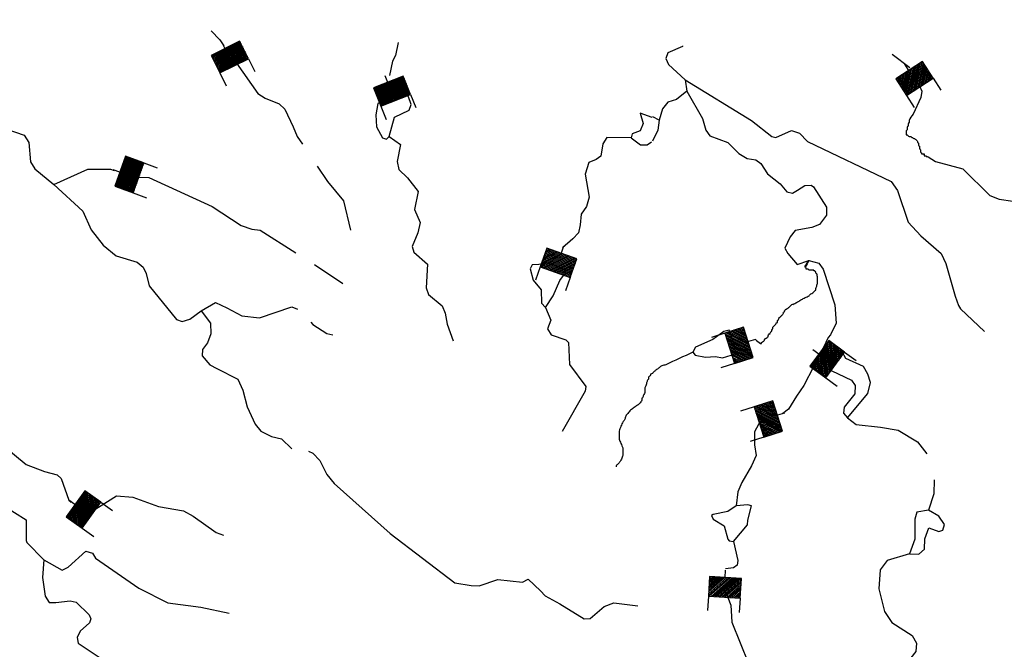
# Model space of a CAD drawing. Extents: x 849643 to 1103541, y 15988724 to 16123348.
# Drawn here: x 973588 to 993802, y 16106510 to 16119437 of the extents above; entities that cross this region are included whole.
import ezdxf

# ---------------------------------------------------------------- set-up
doc = ezdxf.new("R2010")
doc.units = 0
doc.header["$MEASUREMENT"] = 0
for name, color, linetype in [('L26', 7, 'CONTINUOUS'), ('L3', 7, 'CONTINUOUS'), ('L6', 7, 'CONTINUOUS')]:
    doc.layers.add(name, color=color, linetype=linetype)

# ---------------------------------------------------------------- blocks, each defined once
blk = doc.blocks.new('DAM_218')
at = {"layer": 'L6', "color": 7, "linetype": 'CONTINUOUS'}
for p, q in [((-335, 200), (-335, 493)), ((319, 200), (319, 493)), ((-335, 174), (-309, 200)), ((-335, 138), (-273, 200)), ((-335, 102), (-238, 200)), ((-335, 66), (-202, 200)), ((-335, 30), (-166, 200)), ((-335, -5), (-130, 200)), ((-335, -41), (-94, 200)), ((-335, -77), (-59, 200)), ((-335, -113), (-23, 200)), ((-335, -149), (13, 200)), ((-335, -184), (49, 200)), ((-318, -203), (85, 200)), ((-282, -203), (120, 200)), ((-247, -203), (156, 200)), ((-211, -203), (192, 200)), ((-175, -203), (228, 200)), ((-139, -203), (264, 200)), ((-103, -203), (299, 200)), ((-68, -203), (319, 184)), ((-32, -203), (319, 148)), ((4, -203), (319, 112)), ((40, -203), (319, 76)), ((76, -203), (319, 41)), ((111, -203), (319, 5)), ((147, -203), (319, -31)), ((183, -203), (319, -67)), ((219, -203), (319, -103)), ((255, -203), (319, -138)), ((290, -203), (319, -174)), ((7, -357), (7, -206))]:
    blk.add_line(p, q, dxfattribs=at)
at = {"layer": 'L6', "color": 7, "linetype": 'CONTINUOUS', "flags": 128}
blk.add_lwpolyline([(-335, -203), (319, -203), (319, 200), (-335, 200), (-335, -203)], close=True, dxfattribs=at)
blk = doc.blocks.new('DAM_219')
at = {"layer": 'L6', "color": 7, "linetype": 'CONTINUOUS'}
for p, q in [((-335, 200), (-335, 493)), ((319, 200), (319, 493)), ((-335, 174), (-309, 200)), ((-335, 138), (-273, 200)), ((-335, 102), (-238, 200)), ((-335, 66), (-202, 200)), ((-335, 30), (-166, 200)), ((-335, -5), (-130, 200)), ((-335, -41), (-94, 200)), ((-335, -77), (-59, 200)), ((-335, -113), (-23, 200)), ((-335, -149), (13, 200)), ((-335, -184), (49, 200)), ((-318, -203), (85, 200)), ((-282, -203), (120, 200)), ((-247, -203), (156, 200)), ((-211, -203), (192, 200)), ((-175, -203), (228, 200)), ((-139, -203), (264, 200)), ((-103, -203), (299, 200)), ((-68, -203), (319, 184)), ((-32, -203), (319, 148)), ((4, -203), (319, 112)), ((40, -203), (319, 76)), ((76, -203), (319, 41)), ((111, -203), (319, 5)), ((147, -203), (319, -31)), ((183, -203), (319, -67)), ((219, -203), (319, -103)), ((255, -203), (319, -138)), ((290, -203), (319, -174)), ((7, -357), (7, -206))]:
    blk.add_line(p, q, dxfattribs=at)
at = {"layer": 'L6', "color": 7, "linetype": 'CONTINUOUS', "flags": 128}
blk.add_lwpolyline([(-335, -203), (319, -203), (319, 200), (-335, 200), (-335, -203)], close=True, dxfattribs=at)
blk = doc.blocks.new('DAM_224')
at = {"layer": 'L6', "color": 7, "linetype": 'CONTINUOUS'}
for p, q in [((-335, 200), (-335, 493)), ((319, 200), (319, 493)), ((-335, 174), (-309, 200)), ((-335, 138), (-273, 200)), ((-335, 102), (-238, 200)), ((-335, 66), (-202, 200)), ((-335, 30), (-166, 200)), ((-335, -5), (-130, 200)), ((-335, -41), (-94, 200)), ((-335, -77), (-59, 200)), ((-335, -113), (-23, 200)), ((-335, -149), (13, 200)), ((-335, -184), (49, 200)), ((-318, -203), (85, 200)), ((-282, -203), (120, 200)), ((-247, -203), (156, 200)), ((-211, -203), (192, 200)), ((-175, -203), (228, 200)), ((-139, -203), (264, 200)), ((-103, -203), (299, 200)), ((-68, -203), (319, 184)), ((-32, -203), (319, 148)), ((4, -203), (319, 112)), ((40, -203), (319, 76)), ((76, -203), (319, 41)), ((111, -203), (319, 5)), ((147, -203), (319, -31)), ((183, -203), (319, -67)), ((219, -203), (319, -103)), ((255, -203), (319, -138)), ((290, -203), (319, -174)), ((7, -357), (7, -206))]:
    blk.add_line(p, q, dxfattribs=at)
at = {"layer": 'L6', "color": 7, "linetype": 'CONTINUOUS', "flags": 128}
blk.add_lwpolyline([(-335, -203), (319, -203), (319, 200), (-335, 200), (-335, -203)], close=True, dxfattribs=at)
blk = doc.blocks.new('DAM_257')
at = {"layer": 'L6', "color": 7, "linetype": 'CONTINUOUS'}
for p, q in [((-335, 200), (-335, 493)), ((319, 200), (319, 493)), ((-335, 174), (-309, 200)), ((-335, 138), (-273, 200)), ((-335, 102), (-238, 200)), ((-335, 66), (-202, 200)), ((-335, 30), (-166, 200)), ((-335, -5), (-130, 200)), ((-335, -41), (-94, 200)), ((-335, -77), (-59, 200)), ((-335, -113), (-23, 200)), ((-335, -149), (13, 200)), ((-335, -184), (49, 200)), ((-318, -203), (85, 200)), ((-282, -203), (120, 200)), ((-247, -203), (156, 200)), ((-211, -203), (192, 200)), ((-175, -203), (228, 200)), ((-139, -203), (264, 200)), ((-103, -203), (299, 200)), ((-68, -203), (319, 184)), ((-32, -203), (319, 148)), ((4, -203), (319, 112)), ((40, -203), (319, 76)), ((76, -203), (319, 41)), ((111, -203), (319, 5)), ((147, -203), (319, -31)), ((183, -203), (319, -67)), ((219, -203), (319, -103)), ((255, -203), (319, -138)), ((290, -203), (319, -174)), ((7, -357), (7, -206))]:
    blk.add_line(p, q, dxfattribs=at)
at = {"layer": 'L6', "color": 7, "linetype": 'CONTINUOUS', "flags": 128}
blk.add_lwpolyline([(-335, -203), (319, -203), (319, 200), (-335, 200), (-335, -203)], close=True, dxfattribs=at)
blk = doc.blocks.new('DAM_258')
at = {"layer": 'L6', "color": 7, "linetype": 'CONTINUOUS'}
for p, q in [((-335, 200), (-335, 493)), ((319, 200), (319, 493)), ((-335, 174), (-309, 200)), ((-335, 138), (-273, 200)), ((-335, 102), (-238, 200)), ((-335, 66), (-202, 200)), ((-335, 30), (-166, 200)), ((-335, -5), (-130, 200)), ((-335, -41), (-94, 200)), ((-335, -77), (-59, 200)), ((-335, -113), (-23, 200)), ((-335, -149), (13, 200)), ((-335, -184), (49, 200)), ((-318, -203), (85, 200)), ((-282, -203), (120, 200)), ((-247, -203), (156, 200)), ((-211, -203), (192, 200)), ((-175, -203), (228, 200)), ((-139, -203), (264, 200)), ((-103, -203), (299, 200)), ((-68, -203), (319, 184)), ((-32, -203), (319, 148)), ((4, -203), (319, 112)), ((40, -203), (319, 76)), ((76, -203), (319, 41)), ((111, -203), (319, 5)), ((147, -203), (319, -31)), ((183, -203), (319, -67)), ((219, -203), (319, -103)), ((255, -203), (319, -138)), ((290, -203), (319, -174)), ((7, -357), (7, -206))]:
    blk.add_line(p, q, dxfattribs=at)
at = {"layer": 'L6', "color": 7, "linetype": 'CONTINUOUS', "flags": 128}
blk.add_lwpolyline([(-335, -203), (319, -203), (319, 200), (-335, 200), (-335, -203)], close=True, dxfattribs=at)
blk = doc.blocks.new('DAM_259')
at = {"layer": 'L6', "color": 7, "linetype": 'CONTINUOUS'}
for p, q in [((-335, 200), (-335, 493)), ((319, 200), (319, 493)), ((-335, 174), (-309, 200)), ((-335, 138), (-273, 200)), ((-335, 102), (-238, 200)), ((-335, 66), (-202, 200)), ((-335, 30), (-166, 200)), ((-335, -5), (-130, 200)), ((-335, -41), (-94, 200)), ((-335, -77), (-59, 200)), ((-335, -113), (-23, 200)), ((-335, -149), (13, 200)), ((-335, -184), (49, 200)), ((-318, -203), (85, 200)), ((-282, -203), (120, 200)), ((-247, -203), (156, 200)), ((-211, -203), (192, 200)), ((-175, -203), (228, 200)), ((-139, -203), (264, 200)), ((-103, -203), (299, 200)), ((-68, -203), (319, 184)), ((-32, -203), (319, 148)), ((4, -203), (319, 112)), ((40, -203), (319, 76)), ((76, -203), (319, 41)), ((111, -203), (319, 5)), ((147, -203), (319, -31)), ((183, -203), (319, -67)), ((219, -203), (319, -103)), ((255, -203), (319, -138)), ((290, -203), (319, -174)), ((7, -357), (7, -206))]:
    blk.add_line(p, q, dxfattribs=at)
at = {"layer": 'L6', "color": 7, "linetype": 'CONTINUOUS', "flags": 128}
blk.add_lwpolyline([(-335, -203), (319, -203), (319, 200), (-335, 200), (-335, -203)], close=True, dxfattribs=at)
blk = doc.blocks.new('DAM_260')
at = {"layer": 'L6', "color": 7, "linetype": 'CONTINUOUS'}
for p, q in [((-335, 200), (-335, 493)), ((319, 200), (319, 493)), ((-335, 174), (-309, 200)), ((-335, 138), (-273, 200)), ((-335, 102), (-238, 200)), ((-335, 66), (-202, 200)), ((-335, 30), (-166, 200)), ((-335, -5), (-130, 200)), ((-335, -41), (-94, 200)), ((-335, -77), (-59, 200)), ((-335, -113), (-23, 200)), ((-335, -149), (13, 200)), ((-335, -184), (49, 200)), ((-318, -203), (85, 200)), ((-282, -203), (120, 200)), ((-247, -203), (156, 200)), ((-211, -203), (192, 200)), ((-175, -203), (228, 200)), ((-139, -203), (264, 200)), ((-103, -203), (299, 200)), ((-68, -203), (319, 184)), ((-32, -203), (319, 148)), ((4, -203), (319, 112)), ((40, -203), (319, 76)), ((76, -203), (319, 41)), ((111, -203), (319, 5)), ((147, -203), (319, -31)), ((183, -203), (319, -67)), ((219, -203), (319, -103)), ((255, -203), (319, -138)), ((290, -203), (319, -174)), ((7, -357), (7, -206))]:
    blk.add_line(p, q, dxfattribs=at)
at = {"layer": 'L6', "color": 7, "linetype": 'CONTINUOUS', "flags": 128}
blk.add_lwpolyline([(-335, -203), (319, -203), (319, 200), (-335, 200), (-335, -203)], close=True, dxfattribs=at)
blk = doc.blocks.new('DAM_268')
at = {"layer": 'L6', "color": 7, "linetype": 'CONTINUOUS'}
for p, q in [((-335, 200), (-335, 493)), ((319, 200), (319, 493)), ((-335, 174), (-309, 200)), ((-335, 138), (-273, 200)), ((-335, 102), (-238, 200)), ((-335, 66), (-202, 200)), ((-335, 30), (-166, 200)), ((-335, -5), (-130, 200)), ((-335, -41), (-94, 200)), ((-335, -77), (-59, 200)), ((-335, -113), (-23, 200)), ((-335, -149), (13, 200)), ((-335, -184), (49, 200)), ((-318, -203), (85, 200)), ((-282, -203), (120, 200)), ((-247, -203), (156, 200)), ((-211, -203), (192, 200)), ((-175, -203), (228, 200)), ((-139, -203), (264, 200)), ((-103, -203), (299, 200)), ((-68, -203), (319, 184)), ((-32, -203), (319, 148)), ((4, -203), (319, 112)), ((40, -203), (319, 76)), ((76, -203), (319, 41)), ((111, -203), (319, 5)), ((147, -203), (319, -31)), ((183, -203), (319, -67)), ((219, -203), (319, -103)), ((255, -203), (319, -138)), ((290, -203), (319, -174)), ((7, -357), (7, -206))]:
    blk.add_line(p, q, dxfattribs=at)
at = {"layer": 'L6', "color": 7, "linetype": 'CONTINUOUS', "flags": 128}
blk.add_lwpolyline([(-335, -203), (319, -203), (319, 200), (-335, 200), (-335, -203)], close=True, dxfattribs=at)
blk = doc.blocks.new('DAM_269')
at = {"layer": 'L6', "color": 7, "linetype": 'CONTINUOUS'}
for p, q in [((-335, 200), (-335, 493)), ((319, 200), (319, 493)), ((-335, 174), (-309, 200)), ((-335, 138), (-273, 200)), ((-335, 102), (-238, 200)), ((-335, 66), (-202, 200)), ((-335, 30), (-166, 200)), ((-335, -5), (-130, 200)), ((-335, -41), (-94, 200)), ((-335, -77), (-59, 200)), ((-335, -113), (-23, 200)), ((-335, -149), (13, 200)), ((-335, -184), (49, 200)), ((-318, -203), (85, 200)), ((-282, -203), (120, 200)), ((-247, -203), (156, 200)), ((-211, -203), (192, 200)), ((-175, -203), (228, 200)), ((-139, -203), (264, 200)), ((-103, -203), (299, 200)), ((-68, -203), (319, 184)), ((-32, -203), (319, 148)), ((4, -203), (319, 112)), ((40, -203), (319, 76)), ((76, -203), (319, 41)), ((111, -203), (319, 5)), ((147, -203), (319, -31)), ((183, -203), (319, -67)), ((219, -203), (319, -103)), ((255, -203), (319, -138)), ((290, -203), (319, -174)), ((7, -357), (7, -206))]:
    blk.add_line(p, q, dxfattribs=at)
at = {"layer": 'L6', "color": 7, "linetype": 'CONTINUOUS', "flags": 128}
blk.add_lwpolyline([(-335, -203), (319, -203), (319, 200), (-335, 200), (-335, -203)], close=True, dxfattribs=at)
blk = doc.blocks.new('DAM_270')
at = {"layer": 'L6', "color": 7, "linetype": 'CONTINUOUS'}
for p, q in [((-335, 200), (-335, 493)), ((319, 200), (319, 493)), ((-335, 174), (-309, 200)), ((-335, 138), (-273, 200)), ((-335, 102), (-238, 200)), ((-335, 66), (-202, 200)), ((-335, 30), (-166, 200)), ((-335, -5), (-130, 200)), ((-335, -41), (-94, 200)), ((-335, -77), (-59, 200)), ((-335, -113), (-23, 200)), ((-335, -149), (13, 200)), ((-335, -184), (49, 200)), ((-318, -203), (85, 200)), ((-282, -203), (120, 200)), ((-247, -203), (156, 200)), ((-211, -203), (192, 200)), ((-175, -203), (228, 200)), ((-139, -203), (263, 200)), ((-103, -203), (299, 200)), ((-68, -203), (319, 184)), ((-32, -203), (319, 148)), ((4, -203), (319, 112)), ((40, -203), (319, 76)), ((76, -203), (319, 41)), ((111, -203), (319, 5)), ((147, -203), (319, -31)), ((183, -203), (319, -67)), ((219, -203), (319, -103)), ((255, -203), (319, -138)), ((290, -203), (319, -174)), ((7, -357), (7, -206))]:
    blk.add_line(p, q, dxfattribs=at)
at = {"layer": 'L6', "color": 7, "linetype": 'CONTINUOUS', "flags": 128}
blk.add_lwpolyline([(-335, -203), (319, -203), (319, 200), (-335, 200), (-335, -203)], close=True, dxfattribs=at)

msp = doc.modelspace()

# ---------------------------------------------------------------- linework, layer by layer
at = {"layer": 'L26', "color": 140, "linetype": 'CONTINUOUS'}
for points, knots in [([(991929, 16117495), (991901, 16117453), (991860, 16117415), (991846, 16117369), (991845, 16117363), (991846, 16117356), (991846, 16117350), (991846, 16117343), (991846, 16117337), (991846, 16117330), (991846, 16117316), (991831, 16117304), (991827, 16117291), (991823, 16117279), (991830, 16117264), (991827, 16117252), (991824, 16117243), (991811, 16117240), (991807, 16117232), (991800, 16117216), (991814, 16117190), (991807, 16117174), (991804, 16117166), (991788, 16117163), (991788, 16117154), (991788, 16117148), (991788, 16117141), (991788, 16117134), (991788, 16117128), (991788, 16117121), (991788, 16117115), (991788, 16117108), (991788, 16117102), (991788, 16117095), (991788, 16117089), (991788, 16117082), (991788, 16117076), (991788, 16117069), (991803, 16117080), (991807, 16117076), (991814, 16117069), (991820, 16117063), (991827, 16117056), (991833, 16117050), (991837, 16117037), (991846, 16117037), (991853, 16117037), (991859, 16117037), (991866, 16117037), (991872, 16117037), (991879, 16117037), (991885, 16117037), (991895, 16117037), (991897, 16117020), (991905, 16117017), (991911, 16117015), (991919, 16117019), (991925, 16117017), (991932, 16117014), (991936, 16117001), (991944, 16116998), (991950, 16116995), (991959, 16117002), (991964, 16116998), (991970, 16116991), (991977, 16116984), (991983, 16116978), (991990, 16116971), (991996, 16116965), (992003, 16116958), (992009, 16116952), (992016, 16116945), (992022, 16116939), (992027, 16116934), (992020, 16116925), (992022, 16116919), (992026, 16116911), (992042, 16116909), (992042, 16116900), (992042, 16116893), (992042, 16116887), (992042, 16116880), (992042, 16116874), (992042, 16116867), (992042, 16116861), (992042, 16116851), (992059, 16116850), (992061, 16116841), (992065, 16116829), (992058, 16116814), (992061, 16116802), (992065, 16116788), (992077, 16116776), (992081, 16116763), (992085, 16116751), (992077, 16116736), (992081, 16116724), (992084, 16116715), (992097, 16116711), (992101, 16116704), (992103, 16116699), (992094, 16116685), (992101, 16116685), (992107, 16116685), (992114, 16116685), (992120, 16116685), (992127, 16116685), (992133, 16116685), (992140, 16116685), (992146, 16116685), (992156, 16116685), (992159, 16116685), (992162, 16116685), (992159, 16116667), (992159, 16116665), (992159, 16116663), (992159, 16116691), (992159, 16116685), (992159, 16116678), (992159, 16116671), (992159, 16116665), (992159, 16116658), (992156, 16116649), (992159, 16116645), (992162, 16116642), (992172, 16116645), (992179, 16116645), (992185, 16116645), (992192, 16116645), (992198, 16116645), (992205, 16116645), (992192, 16116627), (992198, 16116626), (992204, 16116624), (992212, 16116627), (992218, 16116626), (992224, 16116625), (992235, 16116613), (992236, 16116619), (992237, 16116621), (992237, 16116624), (992237, 16116626)], [0, 0, 0, 0, 0.117542, 0.117542, 0.117542, 0.13281, 0.13281, 0.13281, 0.148078, 0.148078, 0.148078, 0.182224, 0.182224, 0.182224, 0.212768, 0.212768, 0.212768, 0.234354, 0.234354, 0.234354, 0.280165, 0.280165, 0.280165, 0.301757, 0.301757, 0.301757, 0.317033, 0.317033, 0.317033, 0.3323, 0.3323, 0.3323, 0.347568, 0.347568, 0.347568, 0.362844, 0.362844, 0.362844, 0.378112, 0.378112, 0.378112, 0.399698, 0.399698, 0.399698, 0.42129, 0.42129, 0.42129, 0.436542, 0.436542, 0.436542, 0.45181, 0.45181, 0.45181, 0.473402, 0.473402, 0.473402, 0.488662, 0.488662, 0.488662, 0.510254, 0.510254, 0.510254, 0.525513, 0.525513, 0.525513, 0.547111, 0.547111, 0.547111, 0.568697, 0.568697, 0.568697, 0.590284, 0.590284, 0.590284, 0.605559, 0.605559, 0.605559, 0.627151, 0.627151, 0.627151, 0.642419, 0.642419, 0.642419, 0.657694, 0.657694, 0.657694, 0.679281, 0.679281, 0.679281, 0.709824, 0.709824, 0.709824, 0.743964, 0.743964, 0.743964, 0.774507, 0.774507, 0.774507, 0.796094, 0.796094, 0.796094, 0.811369, 0.811369, 0.811369, 0.826637, 0.826637, 0.826637, 0.841897, 0.841897, 0.841897, 0.857157, 0.857157, 0.857157, 0.872425, 0.872425, 0.872425, 0.887692, 0.887692, 0.887692, 0.90296, 0.90296, 0.90296, 0.918228, 0.918228, 0.918228, 0.933496, 0.933496, 0.933496, 0.948748, 0.948748, 0.948748, 0.964024, 0.964024, 0.964024, 0.979291, 0.979291, 0.979291, 0.99463, 0.99463, 0.99463, 1, 1, 1, 1]), ([(988692, 16112872), (988727, 16112845), (988761, 16112818), (988796, 16112791), (988801, 16112787), (988810, 16112788), (988816, 16112791), (988821, 16112795), (988811, 16112807), (988816, 16112811), (988827, 16112819), (988844, 16112821), (988855, 16112830), (988862, 16112836), (988868, 16112843), (988874, 16112850), (988883, 16112861), (988883, 16112879), (988894, 16112889), (988904, 16112899), (988921, 16112900), (988933, 16112909), (988940, 16112914), (988948, 16112920), (988952, 16112928), (988956, 16112934), (988951, 16112942), (988952, 16112948), (988956, 16112962), (988963, 16112975), (988972, 16112987), (988976, 16112992), (988988, 16112982), (988992, 16112987), (988995, 16112992), (988987, 16113002), (988992, 16113007), (988998, 16113013), (989005, 16113020), (989011, 16113026), (989018, 16113033), (989024, 16113039), (989031, 16113046), (989035, 16113050), (989029, 16113059), (989031, 16113065), (989035, 16113079), (989046, 16113091), (989050, 16113104), (989052, 16113110), (989046, 16113119), (989050, 16113124), (989063, 16113137), (989076, 16113150), (989089, 16113163), (989096, 16113170), (989102, 16113176), (989109, 16113183), (989119, 16113193), (989120, 16113211), (989128, 16113222), (989132, 16113227), (989144, 16113217), (989148, 16113222), (989155, 16113232), (989141, 16113251), (989148, 16113261), (989153, 16113268), (989163, 16113273), (989168, 16113280), (989175, 16113292), (989177, 16113309), (989187, 16113320), (989194, 16113326), (989200, 16113333), (989207, 16113339), (989213, 16113346), (989220, 16113352), (989226, 16113359), (989239, 16113372), (989252, 16113385), (989265, 16113398), (989270, 16113402), (989262, 16113412), (989265, 16113417), (989270, 16113425), (989280, 16113429), (989285, 16113437), (989292, 16113449), (989296, 16113464), (989304, 16113476), (989310, 16113484), (989316, 16113490), (989324, 16113496), (989336, 16113504), (989353, 16113505), (989363, 16113515), (989370, 16113522), (989376, 16113528), (989383, 16113535), (989402, 16113554), (989422, 16113574), (989441, 16113593), (989446, 16113598), (989455, 16113591), (989461, 16113593), (989487, 16113606), (989513, 16113620), (989539, 16113633), (989552, 16113639), (989565, 16113646), (989578, 16113652), (989599, 16113663), (989616, 16113681), (989637, 16113691), (989650, 16113698), (989663, 16113704), (989676, 16113711), (989689, 16113717), (989702, 16113724), (989715, 16113730), (989728, 16113737), (989741, 16113743), (989754, 16113750), (989767, 16113756), (989780, 16113763), (989793, 16113770), (989801, 16113774), (989806, 16113783), (989813, 16113789), (989819, 16113796), (989826, 16113802), (989832, 16113809), (989843, 16113819), (989861, 16113818), (989871, 16113828), (989878, 16113835), (989885, 16113841), (989891, 16113848), (989898, 16113854), (989904, 16113861), (989911, 16113867), (989917, 16113874), (989924, 16113880), (989930, 16113887), (989935, 16113892), (989928, 16113900), (989930, 16113906), (989936, 16113926), (989944, 16113945), (989950, 16113965), (989957, 16113991), (989969, 16114017), (989969, 16114043), (989969, 16114063), (989969, 16114083), (989969, 16114102), (989969, 16114115), (989969, 16114128), (989969, 16114141), (989969, 16114168), (989959, 16114194), (989950, 16114219), (989946, 16114228), (989934, 16114231), (989930, 16114239), (989927, 16114245), (989933, 16114253), (989930, 16114259), (989926, 16114267), (989918, 16114273), (989911, 16114278), (989905, 16114282), (989896, 16114275), (989891, 16114278), (989886, 16114281), (989898, 16114298), (989891, 16114298), (989885, 16114298), (989878, 16114298), (989871, 16114298), (989865, 16114298), (989858, 16114298), (989852, 16114298), (989845, 16114298), (989839, 16114298), (989832, 16114298), (989819, 16114298), (989806, 16114298), (989793, 16114298), (989784, 16114298), (989783, 16114317), (989774, 16114317), (989767, 16114317), (989761, 16114317), (989754, 16114317), (989748, 16114317), (989741, 16114317), (989735, 16114317), (989728, 16114317), (989737, 16114332), (989735, 16114337), (989732, 16114344), (989717, 16114350), (989715, 16114356), (989705, 16114394), (989813, 16114536), (989789, 16114491), (989764, 16114446), (989740, 16114401), (989715, 16114356)], [0, 0, 0, 0, 0.047269, 0.047269, 0.047269, 0.054278, 0.054278, 0.054278, 0.06129, 0.06129, 0.06129, 0.076967, 0.076967, 0.076967, 0.086881, 0.086881, 0.086881, 0.102564, 0.102564, 0.102564, 0.11824, 0.11824, 0.11824, 0.128153, 0.128153, 0.128153, 0.135165, 0.135165, 0.135165, 0.150848, 0.150848, 0.150848, 0.157856, 0.157856, 0.157856, 0.164868, 0.164868, 0.164868, 0.174782, 0.174782, 0.174782, 0.184701, 0.184701, 0.184701, 0.191713, 0.191713, 0.191713, 0.207393, 0.207393, 0.207393, 0.214405, 0.214405, 0.214405, 0.234238, 0.234238, 0.234238, 0.244152, 0.244152, 0.244152, 0.259834, 0.259834, 0.259834, 0.266843, 0.266843, 0.266843, 0.280867, 0.280867, 0.280867, 0.290786, 0.290786, 0.290786, 0.306463, 0.306463, 0.306463, 0.316382, 0.316382, 0.316382, 0.326296, 0.326296, 0.326296, 0.346129, 0.346129, 0.346129, 0.353141, 0.353141, 0.353141, 0.363054, 0.363054, 0.363054, 0.378737, 0.378737, 0.378737, 0.388648, 0.388648, 0.388648, 0.404326, 0.404326, 0.404326, 0.41424, 0.41424, 0.41424, 0.443989, 0.443989, 0.443989, 0.450997, 0.450997, 0.450997, 0.482351, 0.482351, 0.482351, 0.498025, 0.498025, 0.498025, 0.523306, 0.523306, 0.523306, 0.538979, 0.538979, 0.538979, 0.554653, 0.554653, 0.554653, 0.570329, 0.570329, 0.570329, 0.586005, 0.586005, 0.586005, 0.595921, 0.595921, 0.595921, 0.605838, 0.605838, 0.605838, 0.621514, 0.621514, 0.621514, 0.63143, 0.63143, 0.63143, 0.641346, 0.641346, 0.641346, 0.65126, 0.65126, 0.65126, 0.658276, 0.658276, 0.658276, 0.680452, 0.680452, 0.680452, 0.709366, 0.709366, 0.709366, 0.730406, 0.730406, 0.730406, 0.744433, 0.744433, 0.744433, 0.773348, 0.773348, 0.773348, 0.783261, 0.783261, 0.783261, 0.790277, 0.790277, 0.790277, 0.800191, 0.800191, 0.800191, 0.807203, 0.807203, 0.807203, 0.814218, 0.814218, 0.814218, 0.821227, 0.821227, 0.821227, 0.828239, 0.828239, 0.828239, 0.835247, 0.835247, 0.835247, 0.849267, 0.849267, 0.849267, 0.859181, 0.859181, 0.859181, 0.866193, 0.866193, 0.866193, 0.873201, 0.873201, 0.873201, 0.880213, 0.880213, 0.880213, 0.890132, 0.890132, 0.890132, 0.945066, 0.945066, 0.945066, 1, 1, 1, 1]), ([(987407, 16112611), (987221, 16112524), (987036, 16112438), (986850, 16112351), (986826, 16112340), (986797, 16112343), (986772, 16112332), (986751, 16112322), (986732, 16112308), (986714, 16112292), (986707, 16112286), (986701, 16112279), (986694, 16112273), (986676, 16112258), (986652, 16112250), (986635, 16112234), (986622, 16112221), (986609, 16112208), (986596, 16112195), (986590, 16112188), (986583, 16112182), (986577, 16112175), (986566, 16112165), (986548, 16112166), (986538, 16112156), (986533, 16112151), (986540, 16112141), (986538, 16112136), (986530, 16112121), (986505, 16112113), (986498, 16112097), (986494, 16112086), (986504, 16112069), (986498, 16112058), (986494, 16112050), (986483, 16112047), (986479, 16112038), (986470, 16112019), (986463, 16112000), (986459, 16111979), (986458, 16111973), (986461, 16111966), (986459, 16111960), (986455, 16111946), (986445, 16111934), (986440, 16111921), (986432, 16111902), (986420, 16111883), (986420, 16111862), (986420, 16111849), (986420, 16111836), (986420, 16111823), (986420, 16111810), (986420, 16111797), (986420, 16111784), (986420, 16111769), (986406, 16111758), (986401, 16111745), (986393, 16111726), (986389, 16111705), (986381, 16111686), (986378, 16111678), (986365, 16111675), (986362, 16111666), (986357, 16111655), (986366, 16111640), (986362, 16111627), (986357, 16111614), (986352, 16111600), (986342, 16111588), (986324, 16111566), (986306, 16111546), (986283, 16111529), (986264, 16111516), (986244, 16111504), (986225, 16111490), (986198, 16111471), (986172, 16111452), (986147, 16111432), (986125, 16111414), (986107, 16111394), (986088, 16111373), (986066, 16111349), (986046, 16111323), (986029, 16111295), (986019, 16111277), (986019, 16111254), (986010, 16111236), (985993, 16111202), (985968, 16111173), (985951, 16111138), (985936, 16111107), (985922, 16111074), (985912, 16111040), (985902, 16111008), (985892, 16110976), (985892, 16110943), (985892, 16110936), (985892, 16110930), (985892, 16110923), (985892, 16110903), (985892, 16110884), (985892, 16110864), (985892, 16110837), (985903, 16110811), (985912, 16110786), (985924, 16110753), (985939, 16110721), (985951, 16110688), (985958, 16110669), (985971, 16110650), (985971, 16110630), (985971, 16110610), (985971, 16110590), (985971, 16110571), (985971, 16110551), (985971, 16110532), (985971, 16110512), (985971, 16110485), (985961, 16110459), (985951, 16110434), (985945, 16110420), (985939, 16110408), (985931, 16110395), (985919, 16110374), (985909, 16110353), (985892, 16110336), (985886, 16110330), (985879, 16110323), (985873, 16110317), (985860, 16110304), (985840, 16110293), (985834, 16110277), (985831, 16110272), (985834, 16110264), (985834, 16110258)], [0, 0, 0, 0, 0.193883, 0.193883, 0.193883, 0.21934, 0.21934, 0.21934, 0.241602, 0.241602, 0.241602, 0.250338, 0.250338, 0.250338, 0.2726, 0.2726, 0.2726, 0.290067, 0.290067, 0.290067, 0.298799, 0.298799, 0.298799, 0.312606, 0.312606, 0.312606, 0.318782, 0.318782, 0.318782, 0.336248, 0.336248, 0.336248, 0.348599, 0.348599, 0.348599, 0.357333, 0.357333, 0.357333, 0.376865, 0.376865, 0.376865, 0.383041, 0.383041, 0.383041, 0.396851, 0.396851, 0.396851, 0.416386, 0.416386, 0.416386, 0.428737, 0.428737, 0.428737, 0.441092, 0.441092, 0.441092, 0.454904, 0.454904, 0.454904, 0.474435, 0.474435, 0.474435, 0.483169, 0.483169, 0.483169, 0.495523, 0.495523, 0.495523, 0.509334, 0.509334, 0.509334, 0.535533, 0.535533, 0.535533, 0.557797, 0.557797, 0.557797, 0.58867, 0.58867, 0.58867, 0.614867, 0.614867, 0.614867, 0.645749, 0.645749, 0.645749, 0.66528, 0.66528, 0.66528, 0.70129, 0.70129, 0.70129, 0.734552, 0.734552, 0.734552, 0.766048, 0.766048, 0.766048, 0.772224, 0.772224, 0.772224, 0.790754, 0.790754, 0.790754, 0.816226, 0.816226, 0.816226, 0.849485, 0.849485, 0.849485, 0.869017, 0.869017, 0.869017, 0.887547, 0.887547, 0.887547, 0.906077, 0.906077, 0.906077, 0.931546, 0.931546, 0.931546, 0.945355, 0.945355, 0.945355, 0.967625, 0.967625, 0.967625, 0.976357, 0.976357, 0.976357, 0.993824, 0.993824, 0.993824, 1, 1, 1, 1])]:
    msp.add_open_spline(points, degree=3, knots=knots, dxfattribs=at)
at = {"layer": 'L3', "color": 140, "linetype": 'CONTINUOUS'}
for p, q in [((987248, 16118201), (987283, 16117967)), ((986715, 16117375), (986584, 16117446))]:
    msp.add_line(p, q, dxfattribs=at)
at = {"layer": 'L3', "color": 140, "linetype": 'CONTINUOUS', "flags": 128}
for points in [[(971487, 16119437), (971381, 16119197), (971272, 16118909), (971274, 16118709), (971353, 16118564), (971640, 16118422), (971879, 16118323), (972082, 16118150), (972165, 16118156), (972302, 16118260), (972478, 16118279), (972996, 16117804), (973190, 16117323), (973302, 16117195), (973682, 16117066), (973777, 16116913), (973807, 16116520), (973902, 16116375), (974292, 16116055)], [(977522, 16119209), (977695, 16119025), (977781, 16118904)], [(981360, 16118969), (981303, 16118704), (981241, 16118589), (981183, 16118292)], [(987198, 16118898), (987193, 16118886), (986897, 16118754), (986852, 16118638), (986907, 16118520), (987248, 16118201)], [(991501, 16118727), (991863, 16118455)], [(978036, 16118546), (978478, 16117925), (978625, 16117829), (978913, 16117711), (979034, 16117599), (979206, 16117235), (979284, 16117041), (979391, 16116881)], [(987248, 16118201), (988615, 16117369), (989031, 16117039), (989114, 16117020), (989435, 16117161), (989600, 16117106), (989761, 16116934), (991479, 16116116), (991607, 16115929), (991830, 16115281), (992088, 16114998), (992503, 16114635), (992605, 16114432), (992793, 16113760), (992863, 16113566), (992902, 16113498), (993397, 16113033)], [(981304, 16117937), (981023, 16117754), (980939, 16117715), (980898, 16117483)], [(981176, 16117040), (981280, 16117437), (981585, 16117578), (981622, 16117693), (981569, 16117853), (981447, 16117982), (981304, 16117937)], [(987283, 16117967), (987069, 16117798), (986893, 16117745), (986788, 16117606), (986715, 16117375)], [(987283, 16117967), (987608, 16117407), (987676, 16117171), (987756, 16117052), (988127, 16116916), (988354, 16116693), (988526, 16116588), (988700, 16116557), (988806, 16116488), (988941, 16116275), (989202, 16116067), (989339, 16115905), (989455, 16115876), (989557, 16115940), (989710, 16116035), (989835, 16116040), (989884, 16116005), (990155, 16115589), (990150, 16115422), (990011, 16115234), (989851, 16115173), (989507, 16115108), (989403, 16114977), (989296, 16114747), (989360, 16114637), (989553, 16114414), (989789, 16114491), (989996, 16114435), (990084, 16114315), (990320, 16113583), (990351, 16113207), (990235, 16112969), (990184, 16112912), (990085, 16112690)], [(992064, 16118080), (992110, 16117973), (992089, 16117841), (991929, 16117495)], [(980898, 16117483), (980916, 16117240), (981034, 16117011), (981116, 16116984), (981176, 16117040)], [(986574, 16117430), (986327, 16117521), (986387, 16117303), (986324, 16117155), (986164, 16117093), (986144, 16117010)], [(986715, 16117375), (986692, 16117167), (986577, 16116946)], [(981176, 16117040), (981405, 16116875), (981335, 16116527), (981372, 16116359), (981550, 16116187), (981766, 16115913), (981696, 16115540), (981813, 16115270), (981765, 16115063), (981648, 16114783), (981677, 16114665), (981961, 16114415), (981930, 16113932), (981984, 16113797), (982260, 16113563), (982322, 16113411), (982365, 16113185), (982488, 16112847)], [(986144, 16117010), (985644, 16117017), (985557, 16116887), (985516, 16116638), (985422, 16116566), (985270, 16116504), (985196, 16116264), (985281, 16115795), (985225, 16115605), (985112, 16115442), (985096, 16115225), (985059, 16115061), (984947, 16114935), (984735, 16114751)], [(986144, 16117010), (986332, 16116871), (986473, 16116867), (986559, 16116931)], [(992236, 16116619), (992392, 16116523), (992954, 16116373), (993505, 16115831), (993695, 16115750), (993977, 16115709), (994107, 16115596), (994183, 16115361), (994253, 16115200), (994216, 16115076), (994015, 16114765), (994021, 16114682), (994582, 16113915), (994656, 16113879), (995921, 16113800), (996210, 16114000), (997248, 16113861)], [(974292, 16116055), (974986, 16116367), (975453, 16116369), (975529, 16116342)], [(979694, 16116428), (979905, 16116113), (980235, 16115719), (980382, 16115114)], [(975867, 16116223), (975923, 16116204), (976239, 16116194), (977538, 16115603), (978134, 16115209), (978357, 16115136), (978523, 16115114), (979258, 16114650)], [(974292, 16116055), (974884, 16115503), (975055, 16115122), (975304, 16114806), (975572, 16114589), (976002, 16114459), (976123, 16114355), (976186, 16114228), (976245, 16113976), (976807, 16113283), (976922, 16113238), (977082, 16113291), (977313, 16113459)], [(979641, 16114409), (980223, 16114019)], [(984653, 16114364), (984405, 16114447), (984246, 16114410), (984112, 16114406), (984068, 16114324), (984127, 16114088)], [(984385, 16113530), (984542, 16113767), (984677, 16114080), (984791, 16114243), (984784, 16114293), (984653, 16114364)], [(984127, 16114088), (984296, 16113891), (984304, 16113616), (984385, 16113530)], [(977313, 16113459), (977610, 16113633), (977840, 16113518), (978152, 16113358), (978509, 16113313), (979175, 16113543), (979289, 16113491)], [(977313, 16113459), (977505, 16113203), (977515, 16112986), (977442, 16112805), (977338, 16112666), (977334, 16112533), (977495, 16112353), (977634, 16112274), (978069, 16112060), (978171, 16111832), (978260, 16111487), (978424, 16111132), (978536, 16110986), (978758, 16110879), (978965, 16110831), (979172, 16110624)], [(984385, 16113530), (984493, 16113268), (984421, 16113087), (984501, 16112968), (984798, 16112867), (984854, 16112807), (984873, 16112356), (985209, 16111904), (985198, 16111812), (984722, 16110985)], [(979565, 16113230), (979605, 16113179), (979891, 16112995), (980015, 16112966)], [(988253, 16112761), (988154, 16113064), (988045, 16113034), (987815, 16112874)], [(987815, 16112874), (987460, 16112717), (987407, 16112611), (987455, 16112551), (987671, 16112511), (987871, 16112522), (988020, 16112492)], [(988020, 16112492), (988281, 16112576), (988253, 16112761)], [(990085, 16112690), (989688, 16111926), (989539, 16111705), (989373, 16111443), (989255, 16111354)], [(990908, 16112315), (990546, 16112484), (990475, 16112620), (990393, 16112655), (990223, 16112535)], [(990223, 16112535), (990115, 16112297), (990666, 16112039), (990738, 16111928), (990733, 16111753), (990517, 16111485), (990504, 16111360), (990585, 16111266)], [(990585, 16111266), (991000, 16111762), (991057, 16111985), (991003, 16112162), (990908, 16112315)], [(990585, 16111266), (990764, 16111127), (991263, 16111070), (991620, 16111010), (992021, 16110773), (992211, 16110523)], [(971717, 16111024), (972175, 16110735), (972422, 16110627), (972544, 16110515), (972618, 16110221), (972617, 16109937), (972760, 16109716), (972886, 16109470), (972984, 16109417), (973245, 16109468), (973719, 16109169), (973722, 16108744), (973738, 16108702), (974085, 16108349)], [(971717, 16111024), (972091, 16110979), (973241, 16110702), (973721, 16110303), (974100, 16110158), (974356, 16110092), (974437, 16110014), (974599, 16109575), (974643, 16109532)], [(988846, 16111189), (988755, 16111128), (988676, 16110972), (988676, 16110706), (988711, 16110488), (988613, 16110274), (988411, 16109938), (988330, 16109740), (988297, 16109458)], [(979517, 16110575), (979606, 16110536), (979751, 16110390), (979892, 16110102), (980045, 16109914), (981197, 16108886), (982524, 16107877), (982856, 16107817), (983022, 16107812), (983402, 16107941), (983909, 16107892), (984027, 16107947), (984278, 16107714), (984375, 16107611), (984678, 16107443), (985177, 16107136), (985302, 16107140), (985585, 16107390), (985788, 16107467), (986278, 16107401)], [(992365, 16109991), (992356, 16109704), (992246, 16109366)], [(974974, 16109325), (975024, 16109312), (975577, 16109662), (975909, 16109634), (976437, 16109443), (976951, 16109352), (977148, 16109246), (977621, 16108906), (977769, 16108851)], [(988297, 16109458), (988127, 16109338), (987825, 16109280), (987791, 16109256), (987822, 16109180), (988052, 16109048), (988127, 16108771), (988151, 16108737), (988242, 16108726)], [(988538, 16109159), (988614, 16109457), (988539, 16109476), (988297, 16109458)], [(992246, 16109366), (992003, 16109323), (991965, 16109182), (991962, 16108774), (991853, 16108469)], [(992170, 16108776), (992252, 16109007), (992458, 16108926), (992542, 16108957), (992571, 16109072), (992459, 16109243), (992246, 16109366)], [(988242, 16108726), (988527, 16109068), (988538, 16109159)], [(988242, 16108726), (988330, 16108331), (988319, 16108240), (988243, 16108184), (988077, 16108164)], [(991853, 16108469), (992044, 16108463), (992164, 16108568), (992170, 16108776)], [(974085, 16108349), (974462, 16108137), (974581, 16108200), (974949, 16108522), (975081, 16108485), (975145, 16108383), (976034, 16107763), (976633, 16107461), (977306, 16107373), (977886, 16107255)], [(991853, 16108469), (991398, 16108332), (991251, 16108145), (991223, 16107754), (991342, 16107283), (991494, 16107062), (991911, 16106791), (991998, 16106638), (991985, 16106464), (991881, 16106333), (991392, 16106156), (991154, 16105988), (990965, 16105802), (990634, 16105603)], [(974085, 16108349), (974057, 16107983), (974112, 16107598), (974191, 16107470), (974333, 16107474), (974626, 16107507), (974750, 16107478), (975017, 16107220), (975048, 16107135), (975020, 16107053), (974831, 16106883), (974769, 16106752), (974790, 16106635), (975223, 16106346), (975435, 16105931)], [(988058, 16107753), (988062, 16107731), (988186, 16107419), (988209, 16107068), (988551, 16106216)]]:
    msp.add_lwpolyline(points, dxfattribs=at)

# ---------------------------------------------------------------- block references
at = {"layer": 'L6', "color": 7, "linetype": 'CONTINUOUS'}
for name, p, xscale, yscale, zscale, rotation in [('DAM_218', (977895, 16118665), 0.9999997405061367, 0.9999997405061367, 0.9999997405061367, 206.5694659700204), ('DAM_268', (991951, 16118225), 0.999998736910222, 0.999998736910222, 0.999998736910222, 212.7880636714125), ('DAM_269', (981224, 16117965), 0.9999996806579562, 0.9999996806579562, 0.9999996806579562, 201.8053234945947), ('DAM_219', (975837, 16116249), 1.000002655368405, 1.000002655368405, 1.000002655368405, 250.3503576348515), ('DAM_270', (984643, 16114446), 0.9999985470438346, 0.9999985470438346, 0.9999985470438346, 160.5583668059053), ('DAM_257', (988354, 16112758), 0.9999988767837864, 0.9999988767837864, 0.9999988767837864, 107.6480787002873), ('DAM_260', (990164, 16112461), 0.9999998447633934, 0.9999998447633934, 0.9999998447633934, 233.5351687137021), ('DAM_258', (988953, 16111246), 0.9999988767837864, 0.9999988767837864, 0.9999988767837864, 107.6480787002873), ('DAM_224', (974895, 16109375), 0.9999982997577731, 0.9999982997577731, 0.9999982997577731, 234.4667574204074), ('DAM_259', (988057, 16107780), 1.000001355310612, 1.000001355310612, 1.000001355310612, 176.4232994834363)]:
    msp.add_blockref(name, p, dxfattribs=dict(at, xscale=xscale, yscale=yscale, zscale=zscale, rotation=rotation))

doc.saveas('drawing.dxf')
